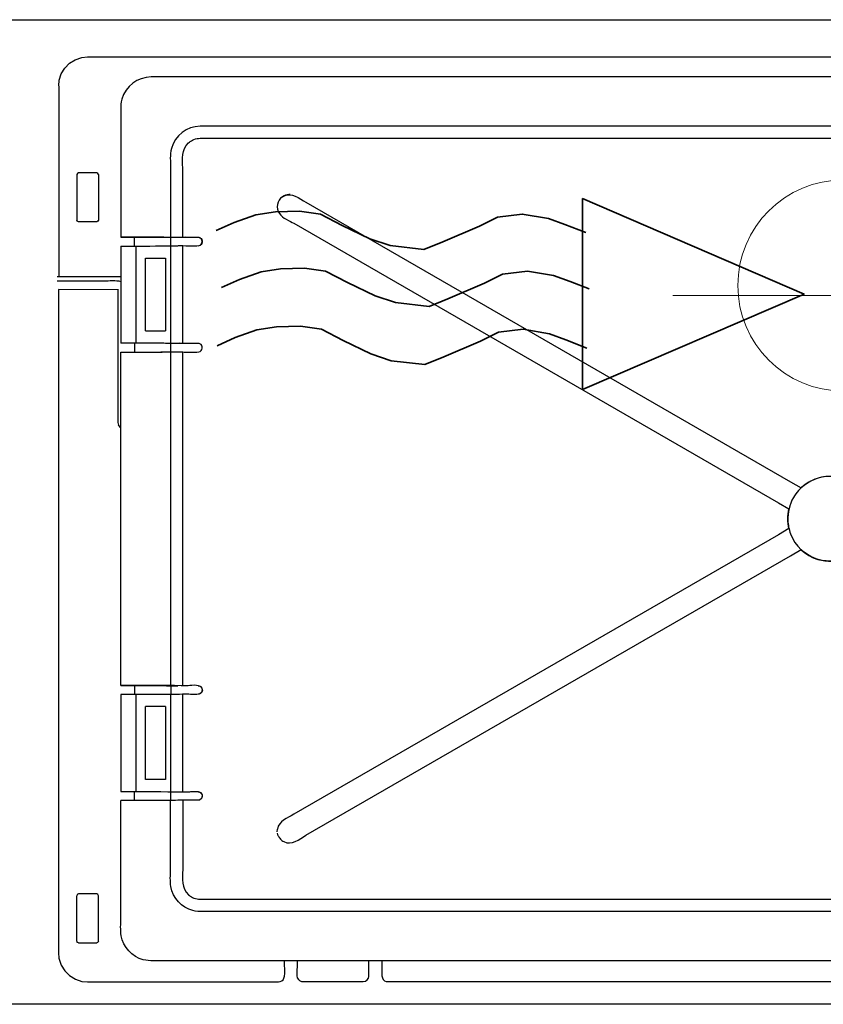
# Model space of a CAD drawing. Units: millimetres. Extents: x -57 to 57, y -36 to 36.
# Drawn here: x -40 to -32, y 13 to 22 of the extents above; entities that cross this region are included whole.
import ezdxf
from ezdxf.lldxf.tags import DXFTag

# ---------------------------------------------------------------- set-up
doc = ezdxf.new("R2010")
doc.units = ezdxf.units.MM
doc.header["$MEASUREMENT"] = 0
doc.layers.add('Ilustrace', color=7, linetype='Continuous')
tags = doc.linetypes.add('New Line14', pattern=[0.8, 0.5, -0.3]).pattern_tags.tags
tags[6:7] = [DXFTag(74, 4), DXFTag(75, 0), DXFTag(340, '0'), DXFTag(46, 1.0), DXFTag(50, 0.0), DXFTag(44, 0.0), DXFTag(45, 0.0)]
tags[4:5] = [DXFTag(74, 4), DXFTag(75, 0), DXFTag(340, '0'), DXFTag(46, 1.0), DXFTag(50, 0.0), DXFTag(44, 0.0), DXFTag(45, 0.0)]
tags = doc.linetypes.add('New Line15', pattern=[1.2, 0.5, -0.3, 0.1, -0.3]).pattern_tags.tags
tags[10:11] = [DXFTag(74, 4), DXFTag(75, 0), DXFTag(340, '0'), DXFTag(46, 1.0), DXFTag(50, 0.0), DXFTag(44, 0.0), DXFTag(45, 0.0)]
tags[8:9] = [DXFTag(74, 4), DXFTag(75, 0), DXFTag(340, '0'), DXFTag(46, 1.0), DXFTag(50, 0.0), DXFTag(44, 0.0), DXFTag(45, 0.0)]
tags[6:7] = [DXFTag(74, 4), DXFTag(75, 0), DXFTag(340, '0'), DXFTag(46, 1.0), DXFTag(50, 0.0), DXFTag(44, 0.0), DXFTag(45, 0.0)]
tags[4:5] = [DXFTag(74, 4), DXFTag(75, 0), DXFTag(340, '0'), DXFTag(46, 1.0), DXFTag(50, 0.0), DXFTag(44, 0.0), DXFTag(45, 0.0)]

msp = doc.modelspace()

# ---------------------------------------------------------------- linework, layer by layer
at = {"layer": 'Ilustrace', "color": 250, "lineweight": 30}
for points in [[(-43.2801, 22.0453), (-43.2801, 22.0453), (-28.279, 22.0453), (-28.279, 22.0453)], [(-39.5198, 21.4165), (-39.5198, 21.4165), (-39.5198, 19.6112), (-39.5198, 19.6112)], [(-39.3332, 20.595), (-39.345, 20.594), (-39.3459, 20.5885), (-39.3504, 20.5778)], [(-39.3504, 20.5778), (-39.3504, 20.5778), (-39.3504, 20.1481), (-39.3504, 20.1481)], [(-39.1618, 20.595), (-39.1618, 20.595), (-39.3332, 20.595), (-39.3332, 20.595)], [(-39.1446, 20.5778), (-39.1454, 20.5878), (-39.1517, 20.5942), (-39.1618, 20.595)], [(-39.1446, 20.5778), (-39.1446, 20.5778), (-39.1446, 20.1481), (-39.1446, 20.1481)], [(-37.3297, 20.3883), (-37.3297, 20.3883), (-37.3426, 20.3885), (-37.3426, 20.3885)], [(-39.3332, 20.1309), (-39.3432, 20.1318), (-39.3496, 20.1381), (-39.3504, 20.1481)], [(-39.1446, 20.1481), (-39.149, 20.1374), (-39.15, 20.1319), (-39.1618, 20.1309)], [(-39.1618, 20.1309), (-39.1618, 20.1309), (-39.3332, 20.1309), (-39.3332, 20.1309)], [(-38.8049, 19.9014), (-38.8049, 19.9014), (-38.8049, 19.9864), (-38.8049, 19.9864)], [(-38.5307, 19.9868), (-38.4773, 19.9868), (-38.4271, 19.9846), (-38.3749, 19.9845)], [(-38.4604, 19.9036), (-38.4604, 19.9036), (-38.4605, 19.9841), (-38.4605, 19.9841)], [(-38.202, 19.9841), (-38.202, 19.9841), (-38.3168, 19.9842), (-38.3168, 19.9842)], [(-38.9336, 19.9009), (-38.9336, 19.9009), (-38.8169, 19.9014), (-38.8169, 19.9014)], [(-38.9336, 19.9009), (-38.9336, 19.9009), (-38.9336, 18.9827), (-38.9336, 18.9827)], [(-38.8169, 19.9014), (-38.6761, 19.9014), (-38.5358, 19.9033), (-38.3951, 19.9035)], [(-38.7902, 19.9009), (-38.7902, 19.9009), (-38.7902, 18.9827), (-38.7902, 18.9827)], [(-38.4636, 19.9009), (-38.4636, 19.9009), (-38.4636, 18.9827), (-38.4636, 18.9827)], [(-38.3479, 18.9803), (-38.3479, 18.9803), (-38.3479, 19.9033), (-38.3479, 19.9033)], [(-38.6984, 19.7861), (-38.6984, 19.7861), (-38.5119, 19.7861), (-38.5119, 19.7861)], [(-38.6984, 19.0975), (-38.6984, 19.0975), (-38.6984, 19.7861), (-38.6984, 19.7861)], [(-38.5119, 19.7861), (-38.5119, 19.7861), (-38.512, 19.0975), (-38.512, 19.0975)], [(-39.5229, 19.4921), (-39.5229, 19.4921), (-38.9631, 19.4917), (-38.9631, 19.4917)], [(-38.9336, 19.5643), (-38.9733, 19.5776), (-39.0592, 19.5688), (-39.0753, 19.5688)], [(-38.6984, 19.0975), (-38.6984, 19.0975), (-38.512, 19.0975), (-38.512, 19.0975)], [(-38.8049, 18.9822), (-38.8049, 18.9822), (-38.8049, 18.8966), (-38.8049, 18.8966)], [(-38.4603, 18.8995), (-38.4603, 18.8995), (-38.4603, 18.98), (-38.4603, 18.98)], [(-38.9336, 18.8966), (-38.9336, 18.8966), (-38.8169, 18.8971), (-38.8169, 18.8971)], [(-38.9336, 15.7406), (-38.9336, 15.7406), (-38.9336, 18.8966), (-38.9336, 18.8966)], [(-38.9336, 18.8966), (-38.9336, 18.8966), (-38.8189, 18.8966), (-38.8189, 18.8966)], [(-38.4636, 18.8967), (-38.4636, 18.8967), (-38.4636, 15.7406), (-38.4636, 15.7406)], [(-38.3479, 15.7381), (-38.3479, 15.7381), (-38.3479, 18.8991), (-38.3479, 18.8991)], [(-38.9336, 18.1803), (-38.9336, 18.1803), (-38.9566, 18.2048), (-38.9566, 18.2048)], [(-38.9336, 18.1804), (-38.9336, 18.1804), (-38.9552, 18.2021), (-38.9552, 18.2021)], [(-32.6106, 17.2255), (-32.6243, 17.2877), (-32.6243, 17.3495), (-32.6106, 17.4117)], [(-32.6038, 17.4366), (-32.6038, 17.4366), (-32.606, 17.4291), (-32.606, 17.4291)], [(-38.9336, 15.7406), (-38.9336, 15.7406), (-38.8169, 15.7401), (-38.8169, 15.7401)], [(-38.8189, 15.7405), (-38.8189, 15.7405), (-38.9336, 15.7406), (-38.9336, 15.7406)], [(-38.8169, 15.7401), (-38.6761, 15.7401), (-38.5358, 15.7382), (-38.3951, 15.7379)], [(-38.8049, 15.7401), (-38.8049, 15.7401), (-38.8049, 15.655), (-38.8049, 15.655)], [(-38.4603, 15.7378), (-38.4603, 15.7378), (-38.4603, 15.6573), (-38.4603, 15.6573)], [(-38.9336, 15.6545), (-38.9336, 15.6545), (-38.9336, 14.7363), (-38.9336, 14.7363)], [(-38.7902, 15.6545), (-38.7902, 15.6545), (-38.7902, 14.7363), (-38.7902, 14.7363)], [(-38.4636, 15.6545), (-38.4636, 15.6545), (-38.4636, 14.7363), (-38.4636, 14.7363)], [(-38.3479, 14.7339), (-38.3479, 14.7339), (-38.3479, 15.6569), (-38.3479, 15.6569)], [(-38.6984, 14.8511), (-38.6984, 14.8511), (-38.6984, 15.5397), (-38.6984, 15.5397)], [(-38.5119, 15.5397), (-38.5119, 15.5397), (-38.6984, 15.5397), (-38.6984, 15.5397)], [(-38.5119, 15.5397), (-38.5119, 15.5397), (-38.512, 14.8511), (-38.512, 14.8511)], [(-38.512, 14.8511), (-38.512, 14.8511), (-38.6984, 14.8511), (-38.6984, 14.8511)], [(-38.9336, 14.7363), (-38.9336, 14.7363), (-38.8169, 14.7358), (-38.8169, 14.7358)], [(-38.8169, 14.7358), (-38.641, 14.7358), (-38.4657, 14.7339), (-38.2899, 14.7338)], [(-38.8049, 14.6503), (-38.8049, 14.6503), (-38.8049, 14.7358), (-38.8049, 14.7358)], [(-38.4604, 14.6531), (-38.4604, 14.6531), (-38.4603, 14.7336), (-38.4603, 14.7336)], [(-38.3749, 14.6527), (-38.4279, 14.6526), (-38.4791, 14.6504), (-38.5332, 14.6504)], [(-38.202, 14.6531), (-38.202, 14.6531), (-38.3168, 14.653), (-38.3168, 14.653)], [(-37.2964, 14.5201), (-37.3619, 14.4823), (-37.4354, 14.4596), (-37.4519, 14.3804)], [(-37.4529, 14.3548), (-37.4529, 14.3548), (-37.4519, 14.3805), (-37.4519, 14.3805)], [(-37.4436, 14.3175), (-37.4436, 14.3175), (-37.4512, 14.342), (-37.4512, 14.342)], [(-39.3332, 13.7664), (-39.3439, 13.7619), (-39.3494, 13.761), (-39.3504, 13.7492)], [(-39.3504, 13.3195), (-39.3504, 13.3195), (-39.3504, 13.7492), (-39.3504, 13.7492)], [(-39.1618, 13.7664), (-39.1618, 13.7664), (-39.3332, 13.7664), (-39.3332, 13.7664)], [(-39.1446, 13.7492), (-39.1454, 13.7592), (-39.1517, 13.7655), (-39.1618, 13.7664)], [(-39.1446, 13.3195), (-39.1446, 13.3195), (-39.1446, 13.7492), (-39.1446, 13.7492)], [(-39.3332, 13.3023), (-39.3494, 13.309), (-39.3437, 13.3032), (-39.3504, 13.3195)], [(-39.3332, 13.3023), (-39.3332, 13.3023), (-39.1618, 13.3023), (-39.1618, 13.3023)], [(-39.1446, 13.3194), (-39.1513, 13.3033), (-39.1456, 13.309), (-39.1618, 13.3023)], [(-19.072, 12.7208), (-19.072, 12.7208), (-45.3536, 12.7208), (-45.3536, 12.7208)]]:
    msp.add_open_spline(points, degree=3, dxfattribs=at)
for points, knots in [([(-39.5192, 21.4174), (-39.5192, 21.4174), (-39.5173, 21.4715), (-39.5173, 21.4715), (-39.5173, 21.4715), (-39.5173, 21.4715), (-39.4974, 21.5327), (-39.4974, 21.5327), (-39.4974, 21.5327), (-39.4974, 21.5327), (-39.4646, 21.5849), (-39.4646, 21.5849), (-39.4646, 21.5849), (-39.4646, 21.5849), (-39.4181, 21.6328), (-39.4181, 21.6328), (-39.4181, 21.6328), (-39.4181, 21.6328), (-39.3669, 21.666), (-39.3669, 21.666), (-39.3669, 21.666), (-39.3669, 21.666), (-39.3019, 21.6883), (-39.3019, 21.6883), (-39.3019, 21.6883), (-39.3019, 21.6883), (-39.2475, 21.692), (-39.2475, 21.692), (-39.2475, 21.692), (-39.2475, 21.692), (-25.1886, 21.692), (-25.1886, 21.692), (-25.1886, 21.692), (-25.1886, 21.692), (-25.1345, 21.6876), (-25.1345, 21.6876), (-25.1345, 21.6876), (-25.1345, 21.6876), (-25.0899, 21.6733), (-25.0899, 21.6733), (-25.0899, 21.6733), (-25.0899, 21.6733), (-25.0688, 21.666), (-25.0688, 21.666), (-25.0688, 21.666), (-25.0688, 21.666), (-25.0378, 21.647), (-25.0378, 21.647), (-25.0378, 21.647), (-25.0378, 21.647), (-25.0178, 21.6352), (-25.0178, 21.6352), (-25.0178, 21.6352), (-25.0178, 21.6352), (-24.9718, 21.5887), (-24.9718, 21.5887), (-24.9718, 21.5887), (-24.9718, 21.5887), (-24.9384, 21.5332), (-24.9384, 21.5332), (-24.9384, 21.5332), (-24.9384, 21.5332), (-24.9189, 21.4726), (-24.9189, 21.4726), (-24.9189, 21.4726), (-24.9189, 21.4726), (-24.9132, 21.4183), (-24.9132, 21.4183)], [0, 0, 0, 0, 0.055556, 0.055556, 0.055556, 0.055556, 0.111111, 0.111111, 0.111111, 0.111111, 0.166667, 0.166667, 0.166667, 0.166667, 0.222222, 0.222222, 0.222222, 0.222222, 0.277778, 0.277778, 0.277778, 0.277778, 0.333333, 0.333333, 0.333333, 0.333333, 0.388889, 0.388889, 0.388889, 0.388889, 0.444444, 0.444444, 0.444444, 0.444444, 0.5, 0.5, 0.5, 0.5, 0.555556, 0.555556, 0.555556, 0.555556, 0.611111, 0.611111, 0.611111, 0.611111, 0.666667, 0.666667, 0.666667, 0.666667, 0.722222, 0.722222, 0.722222, 0.722222, 0.777778, 0.777778, 0.777778, 0.777778, 0.833333, 0.833333, 0.833333, 0.833333, 0.888889, 0.888889, 0.888889, 0.888889, 1, 1, 1, 1]), ([(-38.6467, 21.5044), (-38.7757, 21.4987), (-38.8895, 21.4198), (-38.9239, 21.2917), (-38.9239, 21.2917), (-38.9401, 21.2312), (-38.9336, 21.1634), (-38.9336, 21.1027)], [0, 0, 0, 0, 0.333333, 0.333333, 0.333333, 0.333333, 1, 1, 1, 1]), ([(-25.9076, 21.5044), (-25.9076, 21.5044), (-38.5319, 21.5044), (-38.5319, 21.5044), (-38.5319, 21.5044), (-38.5319, 21.5044), (-38.6467, 21.5044), (-38.6467, 21.5044)], [0, 0, 0, 0, 0.333333, 0.333333, 0.333333, 0.333333, 1, 1, 1, 1]), ([(-38.9336, 21.1027), (-38.9336, 21.1027), (-38.9336, 20.1017), (-38.9336, 20.1017), (-38.9336, 20.1017), (-38.9336, 20.1017), (-38.9336, 19.9869), (-38.9336, 19.9869)], [0, 0, 0, 0, 0.333333, 0.333333, 0.333333, 0.333333, 1, 1, 1, 1]), ([(-38.1819, 21.0376), (-38.3099, 21.0323), (-38.4227, 20.9524), (-38.455, 20.825), (-38.455, 20.825), (-38.4699, 20.7662), (-38.4636, 20.6995), (-38.4636, 20.6411)], [0, 0, 0, 0, 0.333333, 0.333333, 0.333333, 0.333333, 1, 1, 1, 1]), ([(-26.3724, 21.0375), (-26.3724, 21.0375), (-38.0671, 21.0376), (-38.0671, 21.0376), (-38.0671, 21.0376), (-38.0671, 21.0376), (-38.1819, 21.0376), (-38.1819, 21.0376)], [0, 0, 0, 0, 0.333333, 0.333333, 0.333333, 0.333333, 1, 1, 1, 1]), ([(-38.3479, 20.6411), (-38.3479, 20.7259), (-38.3623, 20.816), (-38.2937, 20.8785), (-38.2937, 20.8785), (-38.2824, 20.8888), (-38.2696, 20.8976), (-38.2559, 20.9044), (-38.2559, 20.9044), (-38.2376, 20.9135), (-38.2176, 20.9192), (-38.1972, 20.9211)], [0, 0, 0, 0, 0.25, 0.25, 0.25, 0.25, 0.5, 0.5, 0.5, 0.5, 1, 1, 1, 1]), ([(-38.1972, 20.9211), (-38.1972, 20.9211), (-38.1819, 20.9218), (-38.1819, 20.9218), (-38.1819, 20.9218), (-38.1819, 20.9218), (-38.0671, 20.9218), (-38.0671, 20.9218), (-38.0671, 20.9218), (-38.0671, 20.9218), (-26.3724, 20.9219), (-26.3724, 20.9219)], [0, 0, 0, 0, 0.25, 0.25, 0.25, 0.25, 0.5, 0.5, 0.5, 0.5, 1, 1, 1, 1]), ([(-38.4636, 20.6411), (-38.4636, 20.6411), (-38.4636, 20.1017), (-38.4636, 20.1017), (-38.4636, 20.1017), (-38.4636, 20.1017), (-38.4636, 19.9869), (-38.4636, 19.9869)], [0, 0, 0, 0, 0.333333, 0.333333, 0.333333, 0.333333, 1, 1, 1, 1]), ([(-38.3479, 19.9845), (-38.3479, 19.9845), (-38.3479, 20.0993), (-38.3479, 20.0993), (-38.3479, 20.0993), (-38.3479, 20.0993), (-38.3479, 20.6411), (-38.3479, 20.6411)], [0, 0, 0, 0, 0.333333, 0.333333, 0.333333, 0.333333, 1, 1, 1, 1]), ([(-37.3426, 20.3885), (-37.3645, 20.3865), (-37.3846, 20.3813), (-37.4031, 20.3687), (-37.4031, 20.3687), (-37.4547, 20.3335), (-37.4684, 20.2609), (-37.4332, 20.2092), (-37.4332, 20.2092), (-37.4039, 20.1662), (-37.3319, 20.1376), (-37.2964, 20.1171)], [0, 0, 0, 0, 0.25, 0.25, 0.25, 0.25, 0.5, 0.5, 0.5, 0.5, 1, 1, 1, 1]), ([(-37.4225, 20.3519), (-37.4131, 20.361), (-37.4037, 20.3691), (-37.392, 20.3753), (-37.392, 20.3753), (-37.3163, 20.4154), (-37.2439, 20.3518), (-37.1817, 20.3158)], [0, 0, 0, 0, 0.333333, 0.333333, 0.333333, 0.333333, 1, 1, 1, 1]), ([(-37.1817, 20.3158), (-37.1817, 20.3158), (-32.5952, 17.6679), (-32.5952, 17.6679), (-32.5952, 17.6679), (-32.5952, 17.6679), (-32.4958, 17.6105), (-32.4958, 17.6105)], [0, 0, 0, 0, 0.333333, 0.333333, 0.333333, 0.333333, 1, 1, 1, 1]), ([(-37.2964, 20.1171), (-37.2964, 20.1171), (-32.7099, 17.469), (-32.7099, 17.469), (-32.7099, 17.469), (-32.7099, 17.469), (-32.6106, 17.4117), (-32.6106, 17.4117)], [0, 0, 0, 0, 0.333333, 0.333333, 0.333333, 0.333333, 1, 1, 1, 1]), ([(-38.5262, 19.9864), (-38.5262, 19.9864), (-38.9316, 19.9864), (-38.9316, 19.9864), (-38.9316, 19.9864), (-38.9316, 19.9864), (-38.9336, 19.9869), (-38.9336, 19.9869)], [0, 0, 0, 0, 0.333333, 0.333333, 0.333333, 0.333333, 1, 1, 1, 1]), ([(-38.9336, 19.9869), (-38.9336, 19.9869), (-38.8189, 19.9869), (-38.8189, 19.9869), (-38.8189, 19.9869), (-38.8189, 19.9869), (-38.5307, 19.9868), (-38.5307, 19.9868)], [0, 0, 0, 0, 0.333333, 0.333333, 0.333333, 0.333333, 1, 1, 1, 1]), ([(-38.2015, 19.9845), (-38.1958, 19.9845), (-38.1901, 19.9833), (-38.1849, 19.9809), (-38.1849, 19.9809), (-38.1491, 19.9646), (-38.1568, 19.9093), (-38.1958, 19.9037), (-38.1958, 19.9037), (-38.2425, 19.897), (-38.3419, 19.9032), (-38.3896, 19.9032)], [0, 0, 0, 0, 0.25, 0.25, 0.25, 0.25, 0.5, 0.5, 0.5, 0.5, 1, 1, 1, 1]), ([(-38.3749, 19.9845), (-38.3749, 19.9845), (-38.2882, 19.9845), (-38.2882, 19.9845), (-38.2882, 19.9845), (-38.2882, 19.9845), (-38.2015, 19.9845), (-38.2015, 19.9845)], [0, 0, 0, 0, 0.333333, 0.333333, 0.333333, 0.333333, 1, 1, 1, 1]), ([(-38.202, 19.9037), (-38.1943, 19.9038), (-38.1868, 19.906), (-38.1803, 19.9101), (-38.1803, 19.9101), (-38.1541, 19.927), (-38.157, 19.9675), (-38.1853, 19.9804), (-38.1853, 19.9804), (-38.1906, 19.9828), (-38.1963, 19.984), (-38.202, 19.9841)], [0, 0, 0, 0, 0.25, 0.25, 0.25, 0.25, 0.5, 0.5, 0.5, 0.5, 1, 1, 1, 1]), ([(-38.9336, 19.6115), (-38.9336, 19.6115), (-39.0484, 19.6114), (-39.0484, 19.6114), (-39.0484, 19.6114), (-39.0484, 19.6114), (-39.4056, 19.6112), (-39.4056, 19.6112), (-39.4056, 19.6112), (-39.4056, 19.6112), (-39.5204, 19.6112), (-39.5204, 19.6112), (-39.5204, 19.6112), (-39.5204, 19.6112), (-39.5344, 19.6089), (-39.5344, 19.6089)], [0, 0, 0, 0, 0.2, 0.2, 0.2, 0.2, 0.4, 0.4, 0.4, 0.4, 0.6, 0.6, 0.6, 0.6, 1, 1, 1, 1]), ([(-39.0753, 19.5688), (-39.0753, 19.5688), (-39.4196, 19.5688), (-39.4196, 19.5688), (-39.4196, 19.5688), (-39.4196, 19.5688), (-39.5344, 19.5688), (-39.5344, 19.5688)], [0, 0, 0, 0, 0.333333, 0.333333, 0.333333, 0.333333, 1, 1, 1, 1]), ([(-39.5231, 19.4911), (-39.5231, 19.4911), (-39.5231, 13.2098), (-39.5231, 13.2098), (-39.5231, 13.2098), (-39.5231, 13.2098), (-39.5198, 13.1572), (-39.5198, 13.1572), (-39.5198, 13.1572), (-39.5198, 13.1572), (-39.4975, 13.0927), (-39.4975, 13.0927), (-39.4975, 13.0927), (-39.4975, 13.0927), (-39.4643, 13.0381), (-39.4643, 13.0381), (-39.4643, 13.0381), (-39.4643, 13.0381), (-39.4197, 12.9935), (-39.4197, 12.9935), (-39.4197, 12.9935), (-39.4197, 12.9935), (-39.3623, 12.9575), (-39.3623, 12.9575), (-39.3623, 12.9575), (-39.3623, 12.9575), (-39.3025, 12.938), (-39.3025, 12.938), (-39.3025, 12.938), (-39.3025, 12.938), (-39.2484, 12.9347), (-39.2484, 12.9347)], [0, 0, 0, 0, 0.111111, 0.111111, 0.111111, 0.111111, 0.222222, 0.222222, 0.222222, 0.222222, 0.333333, 0.333333, 0.333333, 0.333333, 0.444444, 0.444444, 0.444444, 0.444444, 0.555556, 0.555556, 0.555556, 0.555556, 0.666667, 0.666667, 0.666667, 0.666667, 0.777778, 0.777778, 0.777778, 0.777778, 1, 1, 1, 1]), ([(-38.9606, 19.4942), (-38.9606, 19.4942), (-38.9631, 19.4917), (-38.9631, 19.4917), (-38.9631, 19.4917), (-38.9631, 19.4917), (-38.9631, 19.3769), (-38.9631, 19.3769), (-38.9631, 19.3769), (-38.9631, 19.3769), (-38.9631, 18.3465), (-38.9631, 18.3465), (-38.9631, 18.3465), (-38.9631, 18.3465), (-38.9631, 18.2317), (-38.9631, 18.2317), (-38.9631, 18.2317), (-38.9631, 18.2317), (-38.9566, 18.2048), (-38.9566, 18.2048)], [0, 0, 0, 0, 0.166667, 0.166667, 0.166667, 0.166667, 0.333333, 0.333333, 0.333333, 0.333333, 0.5, 0.5, 0.5, 0.5, 0.666667, 0.666667, 0.666667, 0.666667, 1, 1, 1, 1]), ([(-38.202, 18.9798), (-38.202, 18.9798), (-38.3168, 18.98), (-38.3168, 18.98), (-38.3168, 18.98), (-38.3168, 18.98), (-38.3951, 18.9801), (-38.3951, 18.9801), (-38.3951, 18.9801), (-38.3951, 18.9801), (-38.5099, 18.9803), (-38.5099, 18.9803), (-38.5099, 18.9803), (-38.5099, 18.9803), (-38.5262, 18.9822), (-38.5262, 18.9822), (-38.5262, 18.9822), (-38.5262, 18.9822), (-38.641, 18.9822), (-38.641, 18.9822), (-38.641, 18.9822), (-38.641, 18.9822), (-38.8169, 18.9822), (-38.8169, 18.9822), (-38.8169, 18.9822), (-38.8169, 18.9822), (-38.9336, 18.9827), (-38.9336, 18.9827)], [0, 0, 0, 0, 0.125, 0.125, 0.125, 0.125, 0.25, 0.25, 0.25, 0.25, 0.375, 0.375, 0.375, 0.375, 0.5, 0.5, 0.5, 0.5, 0.625, 0.625, 0.625, 0.625, 0.75, 0.75, 0.75, 0.75, 1, 1, 1, 1]), ([(-38.8189, 18.8966), (-38.6711, 18.8967), (-38.5225, 18.8989), (-38.3749, 18.899), (-38.3749, 18.899), (-38.3292, 18.8991), (-38.2406, 18.8931), (-38.1958, 18.8995), (-38.1958, 18.8995), (-38.1568, 18.9051), (-38.1491, 18.9603), (-38.1849, 18.9767), (-38.1849, 18.9767), (-38.1901, 18.979), (-38.1958, 18.9803), (-38.2015, 18.9803)], [0, 0, 0, 0, 0.2, 0.2, 0.2, 0.2, 0.4, 0.4, 0.4, 0.4, 0.6, 0.6, 0.6, 0.6, 1, 1, 1, 1]), ([(-38.8169, 18.8971), (-38.6761, 18.8971), (-38.5358, 18.8991), (-38.3951, 18.8993), (-38.3951, 18.8993), (-38.3374, 18.8993), (-38.2494, 18.8923), (-38.1963, 18.8999), (-38.1963, 18.8999), (-38.1576, 18.9055), (-38.1497, 18.96), (-38.1853, 18.9762), (-38.1853, 18.9762), (-38.1905, 18.9786), (-38.1963, 18.9798), (-38.202, 18.9798)], [0, 0, 0, 0, 0.2, 0.2, 0.2, 0.2, 0.4, 0.4, 0.4, 0.4, 0.6, 0.6, 0.6, 0.6, 1, 1, 1, 1]), ([(-38.2015, 18.9803), (-38.2015, 18.9803), (-38.2882, 18.9803), (-38.2882, 18.9803), (-38.2882, 18.9803), (-38.2882, 18.9803), (-38.3749, 18.9804), (-38.3749, 18.9804)], [0, 0, 0, 0, 0.333333, 0.333333, 0.333333, 0.333333, 1, 1, 1, 1]), ([(-32.6211, 17.3024), (-32.6211, 17.3792), (-32.6066, 17.4523), (-32.5677, 17.5194), (-32.5677, 17.5194), (-32.5395, 17.568), (-32.5013, 17.6106), (-32.4559, 17.6436), (-32.4559, 17.6436), (-32.4105, 17.6765), (-32.3582, 17.6998), (-32.3033, 17.7115), (-32.3033, 17.7115), (-32.2484, 17.7232), (-32.1912, 17.7232), (-32.1363, 17.7115), (-32.1363, 17.7115), (-32.0924, 17.7022), (-32.0501, 17.6855), (-32.0117, 17.6622), (-32.0117, 17.6622), (-31.9733, 17.639), (-31.9389, 17.6092), (-31.9103, 17.5746), (-31.9103, 17.5746), (-31.7647, 17.3986), (-31.7988, 17.128), (-31.9837, 16.9936), (-31.9837, 16.9936), (-32.0491, 16.9461), (-32.1232, 16.924), (-32.203, 16.9173), (-32.203, 16.9173), (-32.2485, 16.9173), (-32.2921, 16.9208), (-32.3359, 16.9341), (-32.3359, 16.9341), (-32.4543, 16.9698), (-32.5515, 17.0605), (-32.5954, 17.1761), (-32.5954, 17.1761), (-32.611, 17.2173), (-32.6176, 17.2589), (-32.6211, 17.3024)], [0, 0, 0, 0, 0.083333, 0.083333, 0.083333, 0.083333, 0.166667, 0.166667, 0.166667, 0.166667, 0.25, 0.25, 0.25, 0.25, 0.333333, 0.333333, 0.333333, 0.333333, 0.416667, 0.416667, 0.416667, 0.416667, 0.5, 0.5, 0.5, 0.5, 0.583333, 0.583333, 0.583333, 0.583333, 0.666667, 0.666667, 0.666667, 0.666667, 0.75, 0.75, 0.75, 0.75, 0.833333, 0.833333, 0.833333, 0.833333, 1, 1, 1, 1]), ([(-31.9438, 17.6105), (-32.0213, 17.6805), (-32.1154, 17.7181), (-32.2198, 17.7203), (-32.2198, 17.7203), (-32.3242, 17.7181), (-32.4183, 17.6805), (-32.4958, 17.6105)], [0, 0, 0, 0, 0.333333, 0.333333, 0.333333, 0.333333, 1, 1, 1, 1]), ([(-32.6106, 17.2255), (-32.6106, 17.2255), (-32.7099, 17.1681), (-32.7099, 17.1681), (-32.7099, 17.1681), (-32.7099, 17.1681), (-37.2964, 14.5201), (-37.2964, 14.5201)], [0, 0, 0, 0, 0.333333, 0.333333, 0.333333, 0.333333, 1, 1, 1, 1]), ([(-37.1817, 14.3214), (-37.1817, 14.3214), (-32.5952, 16.9694), (-32.5952, 16.9694), (-32.5952, 16.9694), (-32.5952, 16.9694), (-32.4958, 17.0267), (-32.4958, 17.0267)], [0, 0, 0, 0, 0.333333, 0.333333, 0.333333, 0.333333, 1, 1, 1, 1]), ([(-31.9438, 17.0267), (-32.0213, 16.9567), (-32.1154, 16.9191), (-32.2198, 16.9169), (-32.2198, 16.9169), (-32.3242, 16.9191), (-32.4183, 16.9567), (-32.4958, 17.0267)], [0, 0, 0, 0, 0.333333, 0.333333, 0.333333, 0.333333, 1, 1, 1, 1]), ([(-38.1614, 15.698), (-38.1659, 15.7604), (-38.262, 15.7382), (-38.2956, 15.7382), (-38.2956, 15.7382), (-38.47, 15.7383), (-38.6443, 15.7405), (-38.8189, 15.7405)], [0, 0, 0, 0, 0.333333, 0.333333, 0.333333, 0.333333, 1, 1, 1, 1]), ([(-38.1614, 15.6971), (-38.1657, 15.6368), (-38.2535, 15.6569), (-38.2882, 15.6569), (-38.2882, 15.6569), (-38.3695, 15.6569), (-38.4493, 15.6547), (-38.5307, 15.6546)], [0, 0, 0, 0, 0.333333, 0.333333, 0.333333, 0.333333, 1, 1, 1, 1]), ([(-38.202, 15.7377), (-38.1943, 15.7376), (-38.1868, 15.7355), (-38.1803, 15.7313), (-38.1803, 15.7313), (-38.1541, 15.7145), (-38.157, 15.674), (-38.1853, 15.661), (-38.1853, 15.661), (-38.1906, 15.6586), (-38.1962, 15.6574), (-38.202, 15.6574)], [0, 0, 0, 0, 0.25, 0.25, 0.25, 0.25, 0.5, 0.5, 0.5, 0.5, 1, 1, 1, 1]), ([(-38.5262, 15.655), (-38.5262, 15.655), (-38.641, 15.655), (-38.641, 15.655), (-38.641, 15.655), (-38.641, 15.655), (-38.8169, 15.655), (-38.8169, 15.655), (-38.8169, 15.655), (-38.8169, 15.655), (-38.9316, 15.655), (-38.9316, 15.655), (-38.9316, 15.655), (-38.9316, 15.655), (-38.9336, 15.6545), (-38.9336, 15.6545)], [0, 0, 0, 0, 0.2, 0.2, 0.2, 0.2, 0.4, 0.4, 0.4, 0.4, 0.6, 0.6, 0.6, 0.6, 1, 1, 1, 1]), ([(-38.2882, 14.7339), (-38.2769, 14.7339), (-38.2011, 14.7465), (-38.1753, 14.7241), (-38.1753, 14.7241), (-38.1516, 14.7036), (-38.16, 14.6632), (-38.1902, 14.6543)], [0, 0, 0, 0, 0.333333, 0.333333, 0.333333, 0.333333, 1, 1, 1, 1]), ([(-38.202, 14.7335), (-38.1943, 14.7335), (-38.1868, 14.7312), (-38.1803, 14.7271), (-38.1803, 14.7271), (-38.1541, 14.7102), (-38.157, 14.6697), (-38.1853, 14.6568), (-38.1853, 14.6568), (-38.1906, 14.6544), (-38.1962, 14.6532), (-38.202, 14.6531)], [0, 0, 0, 0, 0.25, 0.25, 0.25, 0.25, 0.5, 0.5, 0.5, 0.5, 1, 1, 1, 1]), ([(-38.5262, 14.6508), (-38.5262, 14.6508), (-38.9316, 14.6508), (-38.9316, 14.6508), (-38.9316, 14.6508), (-38.9316, 14.6508), (-38.9336, 14.6503), (-38.9336, 14.6503)], [0, 0, 0, 0, 0.333333, 0.333333, 0.333333, 0.333333, 1, 1, 1, 1]), ([(-38.5332, 14.6504), (-38.5332, 14.6504), (-38.8189, 14.6503), (-38.8189, 14.6503), (-38.8189, 14.6503), (-38.8189, 14.6503), (-38.9336, 14.6503), (-38.9336, 14.6503)], [0, 0, 0, 0, 0.333333, 0.333333, 0.333333, 0.333333, 1, 1, 1, 1]), ([(-38.9336, 13.5345), (-38.9336, 13.5345), (-38.9336, 14.5355), (-38.9336, 14.5355), (-38.9336, 14.5355), (-38.9336, 14.5355), (-38.9336, 14.6503), (-38.9336, 14.6503)], [0, 0, 0, 0, 0.333333, 0.333333, 0.333333, 0.333333, 1, 1, 1, 1]), ([(-38.4636, 13.9961), (-38.4636, 13.9961), (-38.4636, 14.5355), (-38.4636, 14.5355), (-38.4636, 14.5355), (-38.4636, 14.5355), (-38.4636, 14.6503), (-38.4636, 14.6503)], [0, 0, 0, 0, 0.333333, 0.333333, 0.333333, 0.333333, 1, 1, 1, 1]), ([(-38.1902, 14.6543), (-38.1902, 14.6543), (-38.2015, 14.6527), (-38.2015, 14.6527), (-38.2015, 14.6527), (-38.2015, 14.6527), (-38.2882, 14.6527), (-38.2882, 14.6527), (-38.2882, 14.6527), (-38.2882, 14.6527), (-38.3749, 14.6527), (-38.3749, 14.6527)], [0, 0, 0, 0, 0.25, 0.25, 0.25, 0.25, 0.5, 0.5, 0.5, 0.5, 1, 1, 1, 1]), ([(-38.3479, 14.6527), (-38.3479, 14.6527), (-38.3479, 14.5379), (-38.3479, 14.5379), (-38.3479, 14.5379), (-38.3479, 14.5379), (-38.3479, 13.9961), (-38.3479, 13.9961)], [0, 0, 0, 0, 0.333333, 0.333333, 0.333333, 0.333333, 1, 1, 1, 1]), ([(-37.4436, 14.3175), (-37.4377, 14.3057), (-37.4316, 14.295), (-37.4225, 14.2853), (-37.4225, 14.2853), (-37.4137, 14.2758), (-37.4034, 14.2679), (-37.392, 14.2619), (-37.392, 14.2619), (-37.3162, 14.2219), (-37.244, 14.2854), (-37.1817, 14.3214)], [0, 0, 0, 0, 0.25, 0.25, 0.25, 0.25, 0.5, 0.5, 0.5, 0.5, 1, 1, 1, 1]), ([(-38.0671, 13.5996), (-38.1256, 13.5996), (-38.1923, 13.5934), (-38.2511, 13.6083), (-38.2511, 13.6083), (-38.3584, 13.6354), (-38.4416, 13.7258), (-38.4598, 13.835), (-38.4598, 13.835), (-38.4684, 13.8864), (-38.4636, 13.9477), (-38.4636, 13.9961)], [0, 0, 0, 0, 0.25, 0.25, 0.25, 0.25, 0.5, 0.5, 0.5, 0.5, 1, 1, 1, 1]), ([(-38.3479, 13.9961), (-38.3479, 13.9113), (-38.3623, 13.8213), (-38.2937, 13.7587), (-38.2937, 13.7587), (-38.2824, 13.7484), (-38.2696, 13.7396), (-38.2559, 13.7328), (-38.2559, 13.7328), (-38.2376, 13.7237), (-38.2176, 13.7181), (-38.1972, 13.7161)], [0, 0, 0, 0, 0.25, 0.25, 0.25, 0.25, 0.5, 0.5, 0.5, 0.5, 1, 1, 1, 1]), ([(-38.1972, 13.7161), (-38.1972, 13.7161), (-38.1819, 13.7153), (-38.1819, 13.7153), (-38.1819, 13.7153), (-38.1819, 13.7153), (-38.0671, 13.7153), (-38.0671, 13.7153), (-38.0671, 13.7153), (-38.0671, 13.7153), (-26.3724, 13.7153), (-26.3724, 13.7153), (-26.3724, 13.7153), (-26.3724, 13.7153), (-26.2577, 13.7153), (-26.2577, 13.7153), (-26.2577, 13.7153), (-26.2577, 13.7153), (-26.2423, 13.7161), (-26.2423, 13.7161)], [0, 0, 0, 0, 0.166667, 0.166667, 0.166667, 0.166667, 0.333333, 0.333333, 0.333333, 0.333333, 0.5, 0.5, 0.5, 0.5, 0.666667, 0.666667, 0.666667, 0.666667, 1, 1, 1, 1]), ([(-38.5319, 13.1328), (-38.5926, 13.1328), (-38.6605, 13.1264), (-38.721, 13.1426), (-38.721, 13.1426), (-38.8276, 13.1711), (-38.9101, 13.2612), (-38.9293, 13.3699), (-38.9293, 13.3699), (-38.9386, 13.4224), (-38.9336, 13.4845), (-38.9336, 13.5345)], [0, 0, 0, 0, 0.25, 0.25, 0.25, 0.25, 0.5, 0.5, 0.5, 0.5, 1, 1, 1, 1]), ([(-26.2577, 13.5997), (-26.2577, 13.5997), (-26.3724, 13.5997), (-26.3724, 13.5997), (-26.3724, 13.5997), (-26.3724, 13.5997), (-38.0671, 13.5996), (-38.0671, 13.5996)], [0, 0, 0, 0, 0.333333, 0.333333, 0.333333, 0.333333, 1, 1, 1, 1]), ([(-39.2471, 12.9348), (-39.2471, 12.9348), (-37.4415, 12.9348), (-37.4415, 12.9348), (-37.4415, 12.9348), (-37.4415, 12.9348), (-37.4268, 12.9372), (-37.4268, 12.9372), (-37.4268, 12.9372), (-37.4268, 12.9372), (-37.4097, 12.9426), (-37.4097, 12.9426), (-37.4097, 12.9426), (-37.4097, 12.9426), (-37.3983, 12.9514), (-37.3983, 12.9514), (-37.3983, 12.9514), (-37.3983, 12.9514), (-37.3893, 12.9682), (-37.3893, 12.9682), (-37.3893, 12.9682), (-37.3893, 12.9682), (-37.3834, 12.9875), (-37.3834, 12.9875), (-37.3834, 12.9875), (-37.3834, 12.9875), (-37.3826, 13.0124), (-37.3826, 13.0124), (-37.3826, 13.0124), (-37.3826, 13.0124), (-37.385, 13.1329), (-37.385, 13.1329)], [0, 0, 0, 0, 0.111111, 0.111111, 0.111111, 0.111111, 0.222222, 0.222222, 0.222222, 0.222222, 0.333333, 0.333333, 0.333333, 0.333333, 0.444444, 0.444444, 0.444444, 0.444444, 0.555556, 0.555556, 0.555556, 0.555556, 0.666667, 0.666667, 0.666667, 0.666667, 0.777778, 0.777778, 0.777778, 0.777778, 1, 1, 1, 1]), ([(-25.7929, 13.1328), (-25.7929, 13.1328), (-25.9076, 13.1328), (-25.9076, 13.1328), (-25.9076, 13.1328), (-25.9076, 13.1328), (-38.5319, 13.1328), (-38.5319, 13.1328)], [0, 0, 0, 0, 0.333333, 0.333333, 0.333333, 0.333333, 1, 1, 1, 1]), ([(-37.2657, 13.1327), (-37.2657, 13.1327), (-37.2662, 12.9904), (-37.2662, 12.9904), (-37.2662, 12.9904), (-37.2662, 12.9904), (-37.2629, 12.9719), (-37.2629, 12.9719), (-37.2629, 12.9719), (-37.2629, 12.9719), (-37.2506, 12.9557), (-37.2506, 12.9557), (-37.2506, 12.9557), (-37.2506, 12.9557), (-37.243, 12.9462), (-37.243, 12.9462), (-37.243, 12.9462), (-37.243, 12.9462), (-37.2273, 12.9377), (-37.2235, 12.9372), (-37.2235, 12.9372), (-37.2197, 12.9368), (-37.2084, 12.9353), (-37.2084, 12.9353), (-37.2084, 12.9353), (-37.2084, 12.9353), (-36.6385, 12.9353), (-36.6385, 12.9353), (-36.6385, 12.9353), (-36.6385, 12.9353), (-36.6186, 12.941), (-36.6186, 12.941), (-36.6186, 12.941), (-36.6186, 12.941), (-36.6029, 12.951), (-36.6029, 12.951), (-36.6029, 12.951), (-36.6029, 12.951), (-36.5892, 12.9676), (-36.5892, 12.9676), (-36.5892, 12.9676), (-36.5892, 12.9676), (-36.5863, 12.9842), (-36.5863, 12.9842), (-36.5863, 12.9842), (-36.5863, 12.9842), (-36.5868, 13.1313), (-36.5868, 13.1313)], [0, 0, 0, 0, 0.076923, 0.076923, 0.076923, 0.076923, 0.153846, 0.153846, 0.153846, 0.153846, 0.230769, 0.230769, 0.230769, 0.230769, 0.307692, 0.307692, 0.307692, 0.307692, 0.384615, 0.384615, 0.384615, 0.384615, 0.461538, 0.461538, 0.461538, 0.461538, 0.538462, 0.538462, 0.538462, 0.538462, 0.615385, 0.615385, 0.615385, 0.615385, 0.692308, 0.692308, 0.692308, 0.692308, 0.769231, 0.769231, 0.769231, 0.769231, 0.846154, 0.846154, 0.846154, 0.846154, 1, 1, 1, 1]), ([(-36.4618, 13.1332), (-36.4618, 13.1332), (-36.4632, 13.0098), (-36.4632, 13.0098), (-36.4632, 13.0098), (-36.4632, 13.0098), (-36.4635, 12.9906), (-36.4635, 12.9906), (-36.4635, 12.9906), (-36.4635, 12.9906), (-36.458, 12.9724), (-36.458, 12.9724), (-36.458, 12.9724), (-36.458, 12.9724), (-36.4516, 12.9569), (-36.4516, 12.9569), (-36.4516, 12.9569), (-36.4516, 12.9569), (-36.4376, 12.9446), (-36.4376, 12.9446), (-36.4376, 12.9446), (-36.4376, 12.9446), (-36.4217, 12.9375), (-36.4217, 12.9375), (-36.4217, 12.9375), (-36.4217, 12.9375), (-36.405, 12.9353), (-36.405, 12.9353), (-36.405, 12.9353), (-36.405, 12.9353), (-28.031, 12.9353), (-28.031, 12.9353), (-28.031, 12.9353), (-28.031, 12.9353), (-28.0067, 12.9415), (-28.0067, 12.9415), (-28.0067, 12.9415), (-28.0067, 12.9415), (-27.9934, 12.9505), (-27.9934, 12.9505), (-27.9934, 12.9505), (-27.9934, 12.9505), (-27.9787, 12.9724), (-27.9787, 12.9724), (-27.9787, 12.9724), (-27.9787, 12.9724), (-27.9725, 12.988), (-27.9725, 12.988), (-27.9725, 12.988), (-27.9725, 12.988), (-27.973, 13.1327), (-27.973, 13.1327)], [0, 0, 0, 0, 0.071429, 0.071429, 0.071429, 0.071429, 0.142857, 0.142857, 0.142857, 0.142857, 0.214286, 0.214286, 0.214286, 0.214286, 0.285714, 0.285714, 0.285714, 0.285714, 0.357143, 0.357143, 0.357143, 0.357143, 0.428571, 0.428571, 0.428571, 0.428571, 0.5, 0.5, 0.5, 0.5, 0.571429, 0.571429, 0.571429, 0.571429, 0.642857, 0.642857, 0.642857, 0.642857, 0.714286, 0.714286, 0.714286, 0.714286, 0.785714, 0.785714, 0.785714, 0.785714, 0.857143, 0.857143, 0.857143, 0.857143, 1, 1, 1, 1])]:
    msp.add_open_spline(points, degree=3, knots=knots, dxfattribs=at)
at = {"layer": 'Ilustrace', "color": 250, "linetype": 'New Line14', "lineweight": 15}
msp.add_open_spline([(-32.094, 20.5281), (-31.5417, 20.5281), (-31.094, 20.0804), (-31.094, 19.5281), (-31.094, 19.5281), (-31.094, 18.9758), (-31.5417, 18.5281), (-32.094, 18.5281), (-32.094, 18.5281), (-32.6463, 18.5281), (-33.094, 18.9758), (-33.094, 19.5281), (-33.094, 19.5281), (-33.094, 20.0804), (-32.6463, 20.5281), (-32.094, 20.5281)], degree=3, knots=[0, 0, 0, 0, 0.2, 0.2, 0.2, 0.2, 0.4, 0.4, 0.4, 0.4, 0.6, 0.6, 0.6, 0.6, 1, 1, 1, 1], dxfattribs=at)
at = {"layer": 'Ilustrace', "color": 7, "lineweight": 35}
for points, knots in [([(-34.5632, 20.3521), (-34.5632, 20.3521), (-32.4669, 19.4474), (-32.4669, 19.4474), (-32.4669, 19.4474), (-32.4669, 19.4474), (-34.5632, 18.5426), (-34.5632, 18.5426), (-34.5632, 18.5426), (-34.5632, 18.5426), (-34.5632, 20.3521), (-34.5632, 20.3521)], [0, 0, 0, 0, 0.25, 0.25, 0.25, 0.25, 0.5, 0.5, 0.5, 0.5, 1, 1, 1, 1]), ([(-38.0307, 20.0477), (-38.0307, 20.0477), (-37.8604, 20.1259), (-37.8604, 20.1259), (-37.8604, 20.1259), (-37.8604, 20.1259), (-37.6545, 20.1971), (-37.6545, 20.1971), (-37.6545, 20.1971), (-37.6545, 20.1971), (-37.47, 20.2256), (-37.47, 20.2256), (-37.47, 20.2256), (-37.47, 20.2256), (-37.2428, 20.2326), (-37.2428, 20.2326), (-37.2428, 20.2326), (-37.2428, 20.2326), (-37.044, 20.2042), (-37.044, 20.2042), (-37.044, 20.2042), (-37.044, 20.2042), (-36.8382, 20.0975), (-36.8382, 20.0975), (-36.8382, 20.0975), (-36.8382, 20.0975), (-36.5756, 19.9694), (-36.5756, 19.9694), (-36.5756, 19.9694), (-36.5756, 19.9694), (-36.3839, 19.9055), (-36.3839, 19.9055), (-36.3839, 19.9055), (-36.3839, 19.9055), (-36.0645, 19.8699), (-36.0645, 19.8699), (-36.0645, 19.8699), (-36.0645, 19.8699), (-35.887, 19.941), (-35.887, 19.941), (-35.887, 19.941), (-35.887, 19.941), (-35.5392, 20.0904), (-35.5392, 20.0904), (-35.5392, 20.0904), (-35.5392, 20.0904), (-35.3689, 20.1757), (-35.3689, 20.1757), (-35.3689, 20.1757), (-35.3689, 20.1757), (-35.1346, 20.2042), (-35.1346, 20.2042), (-35.1346, 20.2042), (-35.1346, 20.2042), (-34.8862, 20.1615), (-34.8862, 20.1615), (-34.8862, 20.1615), (-34.8862, 20.1615), (-34.73, 20.1046), (-34.73, 20.1046), (-34.73, 20.1046), (-34.73, 20.1046), (-34.5316, 20.0302), (-34.5316, 20.0302)], [0, 0, 0, 0, 0.058824, 0.058824, 0.058824, 0.058824, 0.117647, 0.117647, 0.117647, 0.117647, 0.176471, 0.176471, 0.176471, 0.176471, 0.235294, 0.235294, 0.235294, 0.235294, 0.294118, 0.294118, 0.294118, 0.294118, 0.352941, 0.352941, 0.352941, 0.352941, 0.411765, 0.411765, 0.411765, 0.411765, 0.470588, 0.470588, 0.470588, 0.470588, 0.529412, 0.529412, 0.529412, 0.529412, 0.588235, 0.588235, 0.588235, 0.588235, 0.647059, 0.647059, 0.647059, 0.647059, 0.705882, 0.705882, 0.705882, 0.705882, 0.764706, 0.764706, 0.764706, 0.764706, 0.823529, 0.823529, 0.823529, 0.823529, 0.882353, 0.882353, 0.882353, 0.882353, 1, 1, 1, 1]), ([(-37.9817, 19.5078), (-37.9817, 19.5078), (-37.8113, 19.586), (-37.8113, 19.586), (-37.8113, 19.586), (-37.8113, 19.586), (-37.6054, 19.6572), (-37.6054, 19.6572), (-37.6054, 19.6572), (-37.6054, 19.6572), (-37.4209, 19.6856), (-37.4209, 19.6856), (-37.4209, 19.6856), (-37.4209, 19.6856), (-37.1937, 19.6927), (-37.1937, 19.6927), (-37.1937, 19.6927), (-37.1937, 19.6927), (-36.9949, 19.6642), (-36.9949, 19.6642), (-36.9949, 19.6642), (-36.9949, 19.6642), (-36.7891, 19.5576), (-36.7891, 19.5576), (-36.7891, 19.5576), (-36.7891, 19.5576), (-36.5265, 19.4295), (-36.5265, 19.4295), (-36.5265, 19.4295), (-36.5265, 19.4295), (-36.3348, 19.3656), (-36.3348, 19.3656), (-36.3348, 19.3656), (-36.3348, 19.3656), (-36.0154, 19.33), (-36.0154, 19.33), (-36.0154, 19.33), (-36.0154, 19.33), (-35.838, 19.4011), (-35.838, 19.4011), (-35.838, 19.4011), (-35.838, 19.4011), (-35.4901, 19.5505), (-35.4901, 19.5505), (-35.4901, 19.5505), (-35.4901, 19.5505), (-35.3198, 19.6358), (-35.3198, 19.6358), (-35.3198, 19.6358), (-35.3198, 19.6358), (-35.0855, 19.6642), (-35.0855, 19.6642), (-35.0855, 19.6642), (-35.0855, 19.6642), (-34.8371, 19.6216), (-34.8371, 19.6216), (-34.8371, 19.6216), (-34.8371, 19.6216), (-34.681, 19.5647), (-34.681, 19.5647), (-34.681, 19.5647), (-34.681, 19.5647), (-34.5016, 19.4967), (-34.5016, 19.4967)], [0, 0, 0, 0, 0.058824, 0.058824, 0.058824, 0.058824, 0.117647, 0.117647, 0.117647, 0.117647, 0.176471, 0.176471, 0.176471, 0.176471, 0.235294, 0.235294, 0.235294, 0.235294, 0.294118, 0.294118, 0.294118, 0.294118, 0.352941, 0.352941, 0.352941, 0.352941, 0.411765, 0.411765, 0.411765, 0.411765, 0.470588, 0.470588, 0.470588, 0.470588, 0.529412, 0.529412, 0.529412, 0.529412, 0.588235, 0.588235, 0.588235, 0.588235, 0.647059, 0.647059, 0.647059, 0.647059, 0.705882, 0.705882, 0.705882, 0.705882, 0.764706, 0.764706, 0.764706, 0.764706, 0.823529, 0.823529, 0.823529, 0.823529, 0.882353, 0.882353, 0.882353, 0.882353, 1, 1, 1, 1]), ([(-38.0209, 18.9581), (-38.0209, 18.9581), (-37.8506, 19.0363), (-37.8506, 19.0363), (-37.8506, 19.0363), (-37.8506, 19.0363), (-37.6447, 19.1074), (-37.6447, 19.1074), (-37.6447, 19.1074), (-37.6447, 19.1074), (-37.4602, 19.1359), (-37.4602, 19.1359), (-37.4602, 19.1359), (-37.4602, 19.1359), (-37.233, 19.143), (-37.233, 19.143), (-37.233, 19.143), (-37.233, 19.143), (-37.0342, 19.1145), (-37.0342, 19.1145), (-37.0342, 19.1145), (-37.0342, 19.1145), (-36.8284, 19.0078), (-36.8284, 19.0078), (-36.8284, 19.0078), (-36.8284, 19.0078), (-36.5657, 18.8798), (-36.5657, 18.8798), (-36.5657, 18.8798), (-36.5657, 18.8798), (-36.3741, 18.8158), (-36.3741, 18.8158), (-36.3741, 18.8158), (-36.3741, 18.8158), (-36.0547, 18.7802), (-36.0547, 18.7802), (-36.0547, 18.7802), (-36.0547, 18.7802), (-35.8772, 18.8514), (-35.8772, 18.8514), (-35.8772, 18.8514), (-35.8772, 18.8514), (-35.5294, 19.0007), (-35.5294, 19.0007), (-35.5294, 19.0007), (-35.5294, 19.0007), (-35.359, 19.0861), (-35.359, 19.0861), (-35.359, 19.0861), (-35.359, 19.0861), (-35.1248, 19.1145), (-35.1248, 19.1145), (-35.1248, 19.1145), (-35.1248, 19.1145), (-34.8763, 19.0719), (-34.8763, 19.0719), (-34.8763, 19.0719), (-34.8763, 19.0719), (-34.7202, 19.0149), (-34.7202, 19.0149), (-34.7202, 19.0149), (-34.7202, 19.0149), (-34.5217, 18.9341), (-34.5217, 18.9341)], [0, 0, 0, 0, 0.058824, 0.058824, 0.058824, 0.058824, 0.117647, 0.117647, 0.117647, 0.117647, 0.176471, 0.176471, 0.176471, 0.176471, 0.235294, 0.235294, 0.235294, 0.235294, 0.294118, 0.294118, 0.294118, 0.294118, 0.352941, 0.352941, 0.352941, 0.352941, 0.411765, 0.411765, 0.411765, 0.411765, 0.470588, 0.470588, 0.470588, 0.470588, 0.529412, 0.529412, 0.529412, 0.529412, 0.588235, 0.588235, 0.588235, 0.588235, 0.647059, 0.647059, 0.647059, 0.647059, 0.705882, 0.705882, 0.705882, 0.705882, 0.764706, 0.764706, 0.764706, 0.764706, 0.823529, 0.823529, 0.823529, 0.823529, 0.882353, 0.882353, 0.882353, 0.882353, 1, 1, 1, 1])]:
    msp.add_open_spline(points, degree=3, knots=knots, dxfattribs=at)
at = {"layer": 'Ilustrace', "color": 250, "lineweight": 15}
for points, knots in [([(-34.5632, 20.3521), (-34.5632, 20.3521), (-32.4669, 19.4474), (-32.4669, 19.4474), (-32.4669, 19.4474), (-32.4669, 19.4474), (-34.5632, 18.5426), (-34.5632, 18.5426), (-34.5632, 18.5426), (-34.5632, 18.5426), (-34.5632, 20.3521), (-34.5632, 20.3521)], [0, 0, 0, 0, 0.25, 0.25, 0.25, 0.25, 0.5, 0.5, 0.5, 0.5, 1, 1, 1, 1]), ([(-38.0307, 20.0477), (-38.0307, 20.0477), (-37.8604, 20.1259), (-37.8604, 20.1259), (-37.8604, 20.1259), (-37.8604, 20.1259), (-37.6545, 20.1971), (-37.6545, 20.1971), (-37.6545, 20.1971), (-37.6545, 20.1971), (-37.47, 20.2256), (-37.47, 20.2256), (-37.47, 20.2256), (-37.47, 20.2256), (-37.2428, 20.2326), (-37.2428, 20.2326), (-37.2428, 20.2326), (-37.2428, 20.2326), (-37.044, 20.2042), (-37.044, 20.2042), (-37.044, 20.2042), (-37.044, 20.2042), (-36.8382, 20.0975), (-36.8382, 20.0975), (-36.8382, 20.0975), (-36.8382, 20.0975), (-36.5756, 19.9694), (-36.5756, 19.9694), (-36.5756, 19.9694), (-36.5756, 19.9694), (-36.3839, 19.9055), (-36.3839, 19.9055), (-36.3839, 19.9055), (-36.3839, 19.9055), (-36.0645, 19.8699), (-36.0645, 19.8699), (-36.0645, 19.8699), (-36.0645, 19.8699), (-35.887, 19.941), (-35.887, 19.941), (-35.887, 19.941), (-35.887, 19.941), (-35.5392, 20.0904), (-35.5392, 20.0904), (-35.5392, 20.0904), (-35.5392, 20.0904), (-35.3689, 20.1757), (-35.3689, 20.1757), (-35.3689, 20.1757), (-35.3689, 20.1757), (-35.1346, 20.2042), (-35.1346, 20.2042), (-35.1346, 20.2042), (-35.1346, 20.2042), (-34.8862, 20.1615), (-34.8862, 20.1615), (-34.8862, 20.1615), (-34.8862, 20.1615), (-34.73, 20.1046), (-34.73, 20.1046), (-34.73, 20.1046), (-34.73, 20.1046), (-34.5316, 20.0302), (-34.5316, 20.0302)], [0, 0, 0, 0, 0.058824, 0.058824, 0.058824, 0.058824, 0.117647, 0.117647, 0.117647, 0.117647, 0.176471, 0.176471, 0.176471, 0.176471, 0.235294, 0.235294, 0.235294, 0.235294, 0.294118, 0.294118, 0.294118, 0.294118, 0.352941, 0.352941, 0.352941, 0.352941, 0.411765, 0.411765, 0.411765, 0.411765, 0.470588, 0.470588, 0.470588, 0.470588, 0.529412, 0.529412, 0.529412, 0.529412, 0.588235, 0.588235, 0.588235, 0.588235, 0.647059, 0.647059, 0.647059, 0.647059, 0.705882, 0.705882, 0.705882, 0.705882, 0.764706, 0.764706, 0.764706, 0.764706, 0.823529, 0.823529, 0.823529, 0.823529, 0.882353, 0.882353, 0.882353, 0.882353, 1, 1, 1, 1]), ([(-37.9817, 19.5078), (-37.9817, 19.5078), (-37.8113, 19.586), (-37.8113, 19.586), (-37.8113, 19.586), (-37.8113, 19.586), (-37.6054, 19.6572), (-37.6054, 19.6572), (-37.6054, 19.6572), (-37.6054, 19.6572), (-37.4209, 19.6856), (-37.4209, 19.6856), (-37.4209, 19.6856), (-37.4209, 19.6856), (-37.1937, 19.6927), (-37.1937, 19.6927), (-37.1937, 19.6927), (-37.1937, 19.6927), (-36.9949, 19.6642), (-36.9949, 19.6642), (-36.9949, 19.6642), (-36.9949, 19.6642), (-36.7891, 19.5576), (-36.7891, 19.5576), (-36.7891, 19.5576), (-36.7891, 19.5576), (-36.5265, 19.4295), (-36.5265, 19.4295), (-36.5265, 19.4295), (-36.5265, 19.4295), (-36.3348, 19.3656), (-36.3348, 19.3656), (-36.3348, 19.3656), (-36.3348, 19.3656), (-36.0154, 19.33), (-36.0154, 19.33), (-36.0154, 19.33), (-36.0154, 19.33), (-35.838, 19.4011), (-35.838, 19.4011), (-35.838, 19.4011), (-35.838, 19.4011), (-35.4901, 19.5505), (-35.4901, 19.5505), (-35.4901, 19.5505), (-35.4901, 19.5505), (-35.3198, 19.6358), (-35.3198, 19.6358), (-35.3198, 19.6358), (-35.3198, 19.6358), (-35.0855, 19.6642), (-35.0855, 19.6642), (-35.0855, 19.6642), (-35.0855, 19.6642), (-34.8371, 19.6216), (-34.8371, 19.6216), (-34.8371, 19.6216), (-34.8371, 19.6216), (-34.681, 19.5647), (-34.681, 19.5647), (-34.681, 19.5647), (-34.681, 19.5647), (-34.5016, 19.4967), (-34.5016, 19.4967)], [0, 0, 0, 0, 0.058824, 0.058824, 0.058824, 0.058824, 0.117647, 0.117647, 0.117647, 0.117647, 0.176471, 0.176471, 0.176471, 0.176471, 0.235294, 0.235294, 0.235294, 0.235294, 0.294118, 0.294118, 0.294118, 0.294118, 0.352941, 0.352941, 0.352941, 0.352941, 0.411765, 0.411765, 0.411765, 0.411765, 0.470588, 0.470588, 0.470588, 0.470588, 0.529412, 0.529412, 0.529412, 0.529412, 0.588235, 0.588235, 0.588235, 0.588235, 0.647059, 0.647059, 0.647059, 0.647059, 0.705882, 0.705882, 0.705882, 0.705882, 0.764706, 0.764706, 0.764706, 0.764706, 0.823529, 0.823529, 0.823529, 0.823529, 0.882353, 0.882353, 0.882353, 0.882353, 1, 1, 1, 1]), ([(-38.0209, 18.9581), (-38.0209, 18.9581), (-37.8506, 19.0363), (-37.8506, 19.0363), (-37.8506, 19.0363), (-37.8506, 19.0363), (-37.6447, 19.1074), (-37.6447, 19.1074), (-37.6447, 19.1074), (-37.6447, 19.1074), (-37.4602, 19.1359), (-37.4602, 19.1359), (-37.4602, 19.1359), (-37.4602, 19.1359), (-37.233, 19.143), (-37.233, 19.143), (-37.233, 19.143), (-37.233, 19.143), (-37.0342, 19.1145), (-37.0342, 19.1145), (-37.0342, 19.1145), (-37.0342, 19.1145), (-36.8284, 19.0078), (-36.8284, 19.0078), (-36.8284, 19.0078), (-36.8284, 19.0078), (-36.5657, 18.8798), (-36.5657, 18.8798), (-36.5657, 18.8798), (-36.5657, 18.8798), (-36.3741, 18.8158), (-36.3741, 18.8158), (-36.3741, 18.8158), (-36.3741, 18.8158), (-36.0547, 18.7802), (-36.0547, 18.7802), (-36.0547, 18.7802), (-36.0547, 18.7802), (-35.8772, 18.8514), (-35.8772, 18.8514), (-35.8772, 18.8514), (-35.8772, 18.8514), (-35.5294, 19.0007), (-35.5294, 19.0007), (-35.5294, 19.0007), (-35.5294, 19.0007), (-35.359, 19.0861), (-35.359, 19.0861), (-35.359, 19.0861), (-35.359, 19.0861), (-35.1248, 19.1145), (-35.1248, 19.1145), (-35.1248, 19.1145), (-35.1248, 19.1145), (-34.8763, 19.0719), (-34.8763, 19.0719), (-34.8763, 19.0719), (-34.8763, 19.0719), (-34.7202, 19.0149), (-34.7202, 19.0149), (-34.7202, 19.0149), (-34.7202, 19.0149), (-34.5217, 18.9341), (-34.5217, 18.9341)], [0, 0, 0, 0, 0.058824, 0.058824, 0.058824, 0.058824, 0.117647, 0.117647, 0.117647, 0.117647, 0.176471, 0.176471, 0.176471, 0.176471, 0.235294, 0.235294, 0.235294, 0.235294, 0.294118, 0.294118, 0.294118, 0.294118, 0.352941, 0.352941, 0.352941, 0.352941, 0.411765, 0.411765, 0.411765, 0.411765, 0.470588, 0.470588, 0.470588, 0.470588, 0.529412, 0.529412, 0.529412, 0.529412, 0.588235, 0.588235, 0.588235, 0.588235, 0.647059, 0.647059, 0.647059, 0.647059, 0.705882, 0.705882, 0.705882, 0.705882, 0.764706, 0.764706, 0.764706, 0.764706, 0.823529, 0.823529, 0.823529, 0.823529, 0.882353, 0.882353, 0.882353, 0.882353, 1, 1, 1, 1])]:
    msp.add_open_spline(points, degree=3, knots=knots, dxfattribs=at)
at = {"layer": 'Ilustrace', "color": 250, "linetype": 'New Line15', "lineweight": 15}
msp.add_open_spline([(-30.6999, 19.432), (-30.6999, 19.432), (-33.7103, 19.432), (-33.7103, 19.432)], degree=3, dxfattribs=at)

doc.saveas('drawing.dxf')
